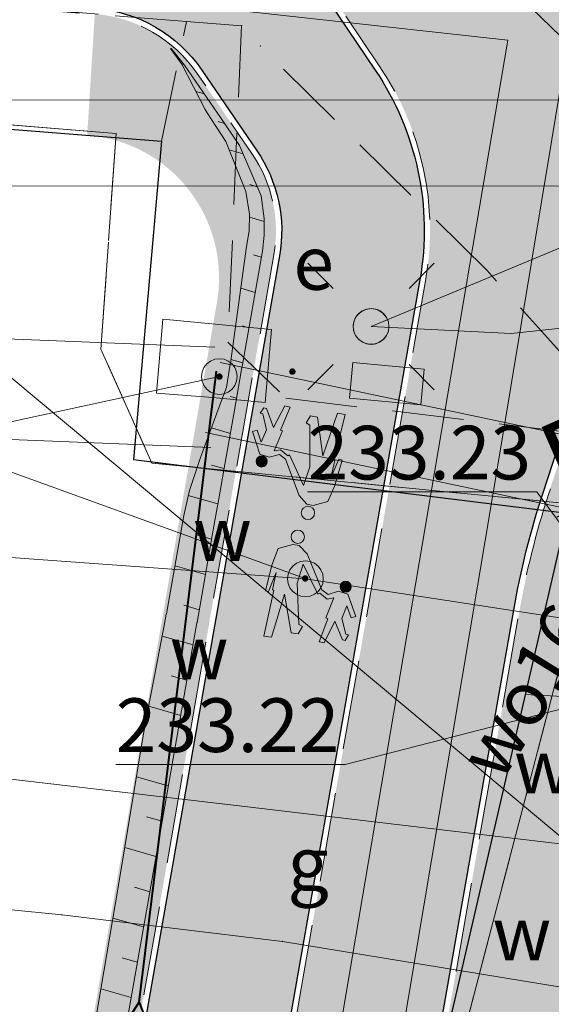
# Model space of a CAD drawing. Units: metres. Extents: x 6538656 to 6539034, y 5550123 to 5550499.
# Drawn here: x 6538728 to 6538735, y 5550434 to 5550448 of the extents above; entities that cross this region are included whole.
import ezdxf
from ezdxf.enums import TextEntityAlignment as Align

# ---------------------------------------------------------------- set-up
doc = ezdxf.new("R2010")
doc.units = ezdxf.units.M
for name, pattern in [('DASHED2', [0.375, 0.25, -0.125]), ('PRZER2-1', [3, 2, -1]), ('PRZER3-1', [4, 3, -1])]:
    doc.linetypes.add(name, pattern=pattern)
for name, color, linetype, transparency in [('D_chodnik', 40, 'Continuous', 0.65), ('D_zieleń', 92, 'Continuous', 0.8), ('D_zjazdy', 30, 'Continuous', 0.75), ('D_ŚR', 140, 'Continuous', 0.65), ('gaPoziome', 7, 'Continuous', 0.8)]:
    doc.layers.add(name, color=color, linetype=linetype, transparency=transparency)
for name, color, linetype, lineweight in [('D_obrzeża', 162, 'Continuous', 30), ('D_skarpy', 34, 'Continuous', 15), ('D_wymiary', 7, 'Continuous', 13), ('DMK_KD', 7, 'DMK_KD', 40), ('GSLKOC', 7, 'PRZER2-1', 18), ('GSLKRW', 7, 'Continuous', 25), ('GSPPRB', 7, 'Continuous', 18), ('GSSKOD', 7, 'PRZER2-1', 18), ('GUPESE', 7, 'Continuous', 18), ('GUPESE_O', 7, 'Continuous', 18), ('GUPGZA', 7, 'Continuous', 5), ('GUPGZA_O', 7, 'Continuous', 5), ('GUPISL', 7, 'Continuous', 18), ('GUPKWZ', 7, 'Continuous', 18), ('GUPWWZ', 7, 'Continuous', 18), ('GUPWWZ_O', 7, 'Continuous', 18), ('GUPWZA_O', 7, 'Continuous', 5), ('GUSIKP', 7, 'Continuous', 18)]:
    doc.layers.add(name, color=color, linetype=linetype, lineweight=lineweight)
for name, color, linetype, lineweight, true_color in [('GESKLU', 7, 'PRZER3-1', 18, 0x008000), ('GULCPI', 7, 'Continuous', 18, 0xd200d2), ('GULENN', 1, 'Continuous', 18, 0xff0000), ('GULEPI', 1, 'Continuous', 18, 0xff0000), ('GULGPI', 7, 'Continuous', 18, 0xbfbf00), ('GULKDP', 7, 'Continuous', 18, 0x803300), ('GULTPR', 7, 'Continuous', 18, 0xff9100), ('GULWOP', 5, 'Continuous', 18, 0x0000ff), ('GULWOP_O', 5, 'Continuous', 18, 0x0000ff), ('GUPKSH', 7, 'Continuous', 5, 0x803300), ('GUPKSH_O', 7, 'Continuous', 5, 0x803300), ('GUPWSD', 5, 'Continuous', 18, 0x0000ff), ('GUPWSD_O', 5, 'Continuous', 18, 0x0000ff), ('GUPWSH', 5, 'Continuous', 5, 0x0000ff), ('GUPWSH_O', 5, 'Continuous', 5, 0x0000ff)]:
    doc.layers.add(name, color=color, linetype=linetype, lineweight=lineweight, true_color=true_color)
doc.styles.add('GEO-INFO', font='arial.ttf')
doc.styles.get("Standard").update_dxf_attribs({"font": 'arialbd.ttf'})
doc.linetypes.add('DMK_KD', pattern='A,12.7,-5.08,["kd",Standard,S=2.54,R=0,X=-2.54,Y=-1.27],-6.35', length=24.13)
doc.dimstyles.new('wymiary', dxfattribs={"dimtxt": 1.1, "dimasz": 1, "dimexe": 0.18, "dimexo": 0.0625, "dimgap": 0.12, "dimtad": 1, "dimzin": 0, "dimdsep": 46, "dimtxsty": 'Standard', "dimcen": 0.07, "dimadec": 0, "dimazin": 0, "dimtfac": 1, "dimtofl": 0, "dimtmove": 0, "dimatfit": 3, "dimfxl": 0, "dimtolj": 1, "dimtzin": 0, "dimarcsym": 0})

# ---------------------------------------------------------------- blocks, each defined once
blk = doc.blocks.new('KOLO')
blk.add_hatch(color=0).paths.add_polyline_path([(-0.5, 0), (-0.482963, -0.12941), (-0.433013, -0.25), (-0.353553, -0.353553), (-0.25, -0.433013), (-0.12941, -0.482963), (0, -0.5), (0.12941, -0.482963), (0.25, -0.433013), (0.353553, -0.353553), (0.433013, -0.25), (0.482963, -0.12941), (0.5, 0), (0.482963, 0.12941), (0.433013, 0.25), (0.353553, 0.353553), (0.25, 0.433013), (0.12941, 0.482963), (0, 0.5), (-0.12941, 0.482963), (-0.25, 0.433013), (-0.353553, 0.353553), (-0.433013, 0.25), (-0.482963, 0.12941)])
blk = doc.blocks.new('OKRAG_PELNY')
at = {"color": 0}
blk.add_lwpolyline([(0, 0.5), (0.12941, 0.482963), (0.25, 0.433013), (0.353553, 0.353553), (0.433013, 0.25), (0.482963, 0.12941), (0.5, 0), (0.482963, -0.12941), (0.433013, -0.25), (0.353553, -0.353553), (0.25, -0.433013), (0.12941, -0.482963), (0, -0.5), (-0.12941, -0.482963), (-0.25, -0.433013), (-0.353553, -0.353553), (-0.433013, -0.25), (-0.482963, -0.12941), (-0.5, 0), (-0.482963, 0.12941), (-0.433013, 0.25), (-0.353553, 0.353553), (-0.25, 0.433013), (-0.12941, 0.482963)], close=True, dxfattribs=at)
blk = doc.blocks.new('SZAFA1')
at = {"color": 0}
blk.add_lwpolyline([(-1, -0.5), (-1, 0.5), (1, 0.5), (1, -0.5)], close=True, dxfattribs=at)
blk = doc.blocks.new('SUSM01_01')
at = {"color": 0}
for points in [[(-0.353553, 0.353553), (-0.212132, 0.212132)], [(0.353553, 0.353553), (0.212132, 0.212132)], [(-0.353553, -0.353553), (-0.212132, -0.212132)], [(0.353553, -0.353553), (0.212132, -0.212132)]]:
    blk.add_lwpolyline(points, dxfattribs=at)
blk.add_lwpolyline([(0, 0.1), (0.034202, 0.093969), (0.064279, 0.076604), (0.086603, 0.05), (0.096593, 0.025882), (0.1, 0), (0.096593, -0.025882), (0.086603, -0.05), (0.068017, -0.073305), (0.043388, -0.090097), (0.014904, -0.098883), (-0.014904, -0.098883), (-0.043388, -0.090097), (-0.068017, -0.073305), (-0.086603, -0.05), (-0.097493, -0.022252), (-0.09972, 0.007473), (-0.093087, 0.036534), (-0.078183, 0.062349), (-0.056332, 0.082624), (-0.029476, 0.095557)], close=True, dxfattribs=at)
blk = doc.blocks.new('mdcp')
at = {"layer": 'GESKLU', "linetype": 'PRZER3-1', "lineweight": 18, "ltscale": 0.5, "transparency": 33554559, "elevation": 10.16}
for points in [[(6538744.766, 5550452.914), (6538740.407, 5550432.917), (6538739.719, 5550435.307), (6538739.402, 5550436.755), (6538738.968, 5550437.903), (6538738.603, 5550438.892), (6538738.173, 5550439.569), (6538737.742, 5550440.049), (6538736.991, 5550440.63), (6538736.32, 5550440.966), (6538735.701, 5550441.16), (6538729.415, 5550441.772), (6538728.705, 5550443.363), (6538728.916, 5550446.376), (6538701.166, 5550448.609)], [(6538701.166, 5550448.609), (6538728.916, 5550446.376), (6538728.705, 5550443.363), (6538729.415, 5550441.772), (6538735.701, 5550441.16), (6538733.025, 5550430.936), (6538702.985, 5550433.249)]]:
    blk.add_lwpolyline(points, dxfattribs=at)
blk.add_lwpolyline([(6538733.025, 5550430.936), (6538735.701, 5550441.16), (6538736.32, 5550440.966), (6538736.991, 5550440.63), (6538737.742, 5550440.049), (6538738.173, 5550439.569), (6538738.603, 5550438.892), (6538738.968, 5550437.903), (6538739.402, 5550436.755), (6538739.719, 5550435.307), (6538740.407, 5550432.917), (6538739.86, 5550430.41)], close=True, dxfattribs=at)
at = {"layer": 'GSLKOC', "linetype": 'PRZER2-1', "lineweight": 18, "ltscale": 0.5, "transparency": 33554559, "elevation": 10.18}
for points in [[(6538729.55, 5550446.27), (6538729.9, 5550447.94)], [(6538730.67, 5550447.88), (6538730.48, 5550443.46), (6538731.29, 5550442.68), (6538736.24, 5550442.08)], [(6538737.01, 5550440.99), (6538736.24, 5550442.08), (6538734.1, 5550444.46), (6538730.93, 5550447.6)]]:
    blk.add_lwpolyline(points, dxfattribs=at)
at = {"layer": 'GSLKRW', "linetype": 'Continuous', "lineweight": 25, "transparency": 33554559, "elevation": 10.18}
blk.add_lwpolyline([(6538701.185, 5550448.444), (6538710.7, 5550447.64), (6538712.41, 5550447.63), (6538729.55, 5550446.27), (6538729.16, 5550441.82), (6538735.22, 5550441.07), (6538732.8, 5550430.6), (6538728.85, 5550430.9)], dxfattribs=at)
at = {"layer": 'GSPPRB', "linetype": 'Continuous', "lineweight": 18, "transparency": 33554559}
for p in [(6538729.9, 5550447.94, 10.28), (6538730.67, 5550447.88, 10.28), (6538730.93, 5550447.6, 10.28), (6538728.16, 5550435.46, 10.28), (6538731.24, 5550435.09, 10.28)]:
    blk.add_point(p, dxfattribs=at)
at = {"layer": 'GSSKOD', "linetype": 'PRZER2-1', "lineweight": 18, "ltscale": 0.5, "transparency": 33554559, "elevation": 10.18}
blk.add_lwpolyline([(6538730.67, 5550447.88), (6538729.9, 5550447.94), (6538721.45, 5550448.61), (6538700.972, 5550450.246)], dxfattribs=at)
at = {"layer": 'GULCPI', "linetype": 'Continuous', "lineweight": 18, "transparency": 33554559, "elevation": 10.18}
for points in [[(6538719.395, 5550449.334), (6538734.391, 5550447.679), (6538729.39, 5550418.202), (6538727.967, 5550409.741), (6538720.306, 5550391.804), (6538719.997, 5550390.94), (6538719.65, 5550389.916), (6538718.094, 5550385.468)], [(6538719.621, 5550387.139), (6538720.658, 5550390.108), (6538721.066, 5550391.054), (6538721.435, 5550391.898), (6538725.76, 5550402.664), (6538729.144, 5550411.346), (6538734.288, 5550441.964), (6538735.29, 5550448.005)]]:
    blk.add_lwpolyline(points, dxfattribs=at)
at = {"layer": 'GULENN', "linetype": 'Continuous', "lineweight": 18, "transparency": 33554559, "elevation": 10.18}
blk.add_lwpolyline([(6538760.66, 5550441.32), (6538757.09, 5550441.16), (6538755, 5550433.86), (6538739.26, 5550437.8), (6538739.83, 5550443.19), (6538731.4, 5550451.34), (6538731.54, 5550452.63), (6538728.64, 5550452.22), (6538728.71, 5550451.54), (6538700.544, 5550453.861)], dxfattribs=at)
at = {"layer": 'GULEPI', "linetype": 'Continuous', "lineweight": 18, "transparency": 33554559, "elevation": 10.18}
blk.add_lwpolyline([(6538741.436, 5550444.52), (6538741.25, 5550444.31), (6538734.44, 5550443.58), (6538732.48, 5550443.68), (6538739.6, 5550446.64)], dxfattribs=at)
at = {"layer": 'GULGPI', "linetype": 'Continuous', "lineweight": 18, "transparency": 33554559, "elevation": 10.18}
blk.add_lwpolyline([(6538775.94, 5550426.037), (6538753.932, 5550431.956), (6538738.859, 5550436.013), (6538730.476, 5550437.005), (6538717.947, 5550438.465)], dxfattribs=at)
at = {"layer": 'GULKDP', "linetype": 'Continuous', "lineweight": 18, "transparency": 33554559, "elevation": 10.18}
for points in [[(6538780.48, 5550440.056), (6538759.675, 5550446.85), (6538712.274, 5550446.84), (6538709.206, 5550444.594)], [(6538780.11, 5550438.914), (6538759.485, 5550445.65), (6538712.666, 5550445.64), (6538709.914, 5550443.626)], [(6538730.298, 5550443.389), (6538701.648, 5550444.535)], [(6538730.242, 5550441.991), (6538701.815, 5550443.127)], [(6538760.056, 5550435.754), (6538753.332, 5550438.442), (6538746.889, 5550439.7), (6538730.373, 5550443.179)], [(6538759.684, 5550434.826), (6538753.048, 5550437.478), (6538746.691, 5550438.72), (6538730.167, 5550442.201)]]:
    blk.add_lwpolyline(points, dxfattribs=at)
at = {"layer": 'GULTPR', "linetype": 'Continuous', "lineweight": 18, "transparency": 33554559, "elevation": 10.18}
blk.add_lwpolyline([(6538722.02, 5550447.5), (6538740.513, 5550432.06)], dxfattribs=at)
at = {"layer": 'GULWOP', "linetype": 'Continuous', "lineweight": 18, "transparency": 33554559, "elevation": 10.18}
for points in [[(6538703.911, 5550441.995), (6538717.936, 5550441.095), (6538718.442, 5550441.029), (6538721.458, 5550440.888), (6538731.562, 5550440.156)], [(6538731.562, 5550440.156), (6538736.305, 5550439.43), (6538761.571, 5550433.336), (6538772.105, 5550435.749), (6538778.364, 5550433.521)], [(6538735.98, 5550438.37), (6538735.687, 5550438.482), (6538734.627, 5550438.539)], [(6538702.579, 5550436.674), (6538707.5, 5550436.36), (6538713.38, 5550435.99), (6538715.84, 5550436), (6538718.88, 5550436.16), (6538721.97, 5550435.87), (6538725.06, 5550435.77), (6538728.16, 5550435.46), (6538731.24, 5550435.09), (6538735.99, 5550434.31), (6538754.16, 5550430.75), (6538762.33, 5550428.59), (6538769.78, 5550426.7), (6538775.872, 5550425.828)]]:
    blk.add_lwpolyline(points, dxfattribs=at)
at = {"layer": 'GUPKSH_O', "linetype": 'Continuous', "lineweight": 9, "transparency": 33554559, "elevation": 10.8, "flags": 128}
blk.add_lwpolyline([(6538717.526, 5550440.893), (6538720.729, 5550440.893), (6538730.36, 5550442.98)], dxfattribs=at)
at = {"layer": 'GUPWSH_O', "linetype": 'Continuous', "lineweight": 9, "transparency": 33554559, "elevation": 10.8, "flags": 128}
for points in [[(6538723.332, 5550441.977), (6538726.535, 5550441.977), (6538731.56, 5550440.16)], [(6538731.593, 5550441.37), (6538734.797, 5550441.37), (6538736.45, 5550439.13)], [(6538728.913, 5550437.563), (6538732.116, 5550437.563), (6538735.69, 5550438.48)]]:
    blk.add_lwpolyline(points, dxfattribs=at)
at = {"layer": 'GUSIKP', "linetype": 'Continuous', "lineweight": 18, "transparency": 33554559, "elevation": 10.22}
blk.add_lwpolyline([(6538729.57, 5550443.78), (6538731.09, 5550443.64), (6538731, 5550442.62), (6538730.27, 5550442.69), (6538729.48, 5550442.75)], close=True, dxfattribs=at)
at = {"layer": 'GUPESE', "lineweight": 18, "transparency": 33554559, "xscale": 0.5, "yscale": 0.5, "rotation": 354.6754346787363}
blk.add_blockref('SZAFA1', (6538732.7, 5550442.88, 10.24), dxfattribs=at)
at = {"layer": 'GUPGZA', "lineweight": 5, "transparency": 33554559, "xscale": 0.4, "yscale": 0.4}
blk.add_blockref('KOLO', (6538730.476, 5550437.005, 10.24), dxfattribs=at)
at = {"layer": 'GUPISL', "lineweight": 18, "transparency": 33554559}
for name, xscale, yscale in [('SUSM01_01', 2.5, 2.5), ('OKRAG_PELNY', 0.5, 0.5)]:
    blk.add_blockref(name, (6538732.48, 5550443.68, 10.24), dxfattribs=dict(at, xscale=xscale, yscale=yscale))
at = {"layer": 'GUPKSH', "lineweight": 5, "transparency": 33554559, "xscale": 0.09, "yscale": 0.09}
for p in [(6538731.38, 5550443.05, 10.24), (6538730.36, 5550442.98, 10.24)]:
    blk.add_blockref('KOLO', p, dxfattribs=at)
at = {"layer": 'GUPKWZ', "lineweight": 18, "transparency": 33554559, "xscale": 0.5, "yscale": 0.5}
blk.add_blockref('OKRAG_PELNY', (6538730.36, 5550442.98, 10.25), dxfattribs=at)
at = {"layer": 'GUPWSD', "lineweight": 18, "transparency": 33554559, "xscale": 0.5, "yscale": 0.5}
blk.add_blockref('OKRAG_PELNY', (6538731.562, 5550440.156, 10.24), dxfattribs=at)
at = {"layer": 'GUPWSH', "lineweight": 5, "transparency": 33554559, "xscale": 0.09, "yscale": 0.09}
blk.add_blockref('KOLO', (6538731.56, 5550440.16, 10.24), dxfattribs=at)
at = {"layer": 'GUPWWZ', "lineweight": 18, "transparency": 33554559, "xscale": 0.5, "yscale": 0.5}
blk.add_blockref('OKRAG_PELNY', (6538731.562, 5550440.156, 10.25), dxfattribs=at)
at = {"layer": 'GULWOP_O', "linetype": 'Continuous', "lineweight": 0, "transparency": 33554559, "style": 'GEO-INFO'}
blk.add_text('wo160', height=0.75, rotation=58.2583, dxfattribs=at).set_placement((6538734.886, 5550438.774, 10.8), align=Align.MIDDLE)
at = {"layer": 'GUPESE_O', "linetype": 'Continuous', "lineweight": 0, "transparency": 33554559, "style": 'GEO-INFO'}
blk.add_text('e', height=0.75, rotation=360, dxfattribs=at).set_placement((6538731.394, 5550444.193, 10.8))
at = {"layer": 'GUPGZA_O', "linetype": 'Continuous', "lineweight": 0, "transparency": 33554559, "style": 'GEO-INFO'}
blk.add_text('g', height=0.75, rotation=360, dxfattribs=at).set_placement((6538731.312, 5550435.803, 10.8))
at = {"layer": 'GUPWSD_O', "linetype": 'Continuous', "lineweight": 0, "transparency": 33554559, "style": 'GEO-INFO'}
blk.add_text('w', height=0.75, dxfattribs=at).set_placement((6538730.812, 5550440.406, 10.8), align=Align.RIGHT)
at = {"layer": 'GUPWSH_O', "linetype": 'Continuous', "lineweight": 0, "transparency": 33554559, "style": 'GEO-INFO'}
for s, p in [('233.23', (6538731.593, 5550441.543)), ('233.22', (6538728.913, 5550437.736))]:
    blk.add_text(s, height=0.75, rotation=360, dxfattribs=at).set_placement(p)
at = {"layer": 'GUPWWZ_O', "linetype": 'Continuous', "lineweight": 0, "transparency": 33554559, "style": 'GEO-INFO'}
blk.add_text('w', height=0.75, rotation=360, dxfattribs=at).set_placement((6538729.667, 5550438.752, 10.8))
at = {"layer": 'GUPWZA_O', "linetype": 'Continuous', "lineweight": 0, "transparency": 33554559, "style": 'GEO-INFO'}
blk.add_text('w', height=0.75, rotation=360, dxfattribs=at).set_placement((6538734.478, 5550437.157, 10.8))
blk.add_text('w', height=0.75, dxfattribs=at).set_placement((6538734.997, 5550434.824, 10.8), align=Align.RIGHT)
blk = doc.blocks.new('*D226')
at = {"layer": 'D_wymiary', "color": 0, "lineweight": -2, "transparency": 16777216}
blk.add_line((6538735.079, 5550441.023), (6538740.883, 5550443.555), dxfattribs=at)
at = {"layer": 'D_wymiary', "color": 0, "transparency": 16777216}
blk.add_solid([(6538740.817, 5550443.708), (6538740.95, 5550443.402), (6538741.8, 5550443.955)], dxfattribs=at)
at = {"layer": 'Defpoints', "color": 0, "transparency": 16777216}
for p in [(6538741.8, 5550443.955), (6538730.801, 5550439.157)]:
    blk.add_point(p, dxfattribs=at)
at = {"layer": 'D_wymiary', "color": 0, "transparency": 16777216, "insert": (6538737.101, 5550442.649), "char_height": 1.1, "attachment_point": 5, "rotation": 23.5652}
blk.add_mtext('\\A1;R12.00', dxfattribs=at)
blk = doc.blocks.new('*U608')
at = {"linetype": 'Continuous', "lineweight": 0}
h = blk.add_hatch(color=0, dxfattribs=at)
h.dxf.hatch_style = 1
h.paths.add_polyline_path([(-0.094, 1.438, 1), (-0.281, 1.438, 1)])
h = blk.add_hatch(color=0, dxfattribs=at)
h.dxf.hatch_style = 1
h.paths.add_polyline_path([(-0.117, 0.796), (-0.069, 1.067), (0.19, 0.676), (0.213, 0.693), (0.328, 0.626), (0.414, 0.655), (0.34, 0.361), (0.37, 0.354), (0.286, 0.019), (0.36, 0.012), (0.469, 0.333), (0.607, 0.088), (0.648, 0.084), (0.684, 0.164), (0.647, 0.169), (0.564, 0.382), (0.61, 0.564), (0.69, 0.407), (0.753, 0.432), (0.604, 0.73), (0.469, 0.752), (0.332, 0.692), (0.238, 0.744), (-0.029, 1.217), (-0.156, 1.32), (-0.243, 1.325), (-0.44, 1.24), (-0.5, 1), (-0.546, 0.635), (-0.5, 0.631), (-0.429, 0.906), (-0.449, 0.659), (-0.431, 0.657), (-0.489, 0), (-0.381, 0), (-0.273, 0.618), (-0.116, 0.094), (-0.016, 0.094), (0.032, 0.201), (-0.024, 0.225)])
h = blk.add_hatch(color=0, dxfattribs=at)
h.dxf.hatch_style = 1
h.paths.add_polyline_path([(0.641, 0.828, 1), (0.484, 0.828, 1)])
at = {"color": 0, "linetype": 'Continuous', "lineweight": 0}
for points in [[(-0.5, 1), (-0.44, 1.24)], [(-0.44, 1.24), (-0.243, 1.325), (-0.156, 1.32), (-0.029, 1.217), (0.238, 0.744)], [(-0.546, 0.635), (-0.5, 1)], [(-0.117, 0.796), (-0.069, 1.067), (0.19, 0.676), (0.19, 0.676)], [(-0.489, 0), (-0.431, 0.657), (-0.449, 0.659), (-0.429, 0.906), (-0.5, 0.631), (-0.546, 0.635)], [(-0.024, 0.225), (-0.117, 0.796)], [(0.19, 0.676), (0.213, 0.693)], [(0.328, 0.626), (0.213, 0.693)], [(0.238, 0.744), (0.332, 0.692), (0.469, 0.752), (0.604, 0.73), (0.753, 0.432), (0.69, 0.407), (0.61, 0.564), (0.564, 0.382)], [(-0.489, 0), (-0.381, 0), (-0.273, 0.618), (-0.116, 0.094), (-0.016, 0.094), (0.032, 0.201), (-0.024, 0.225)], [(0.328, 0.626), (0.414, 0.655), (0.34, 0.361)], [(0.34, 0.361), (0.37, 0.354), (0.286, 0.019), (0.36, 0.012), (0.469, 0.333)], [(0.469, 0.333), (0.607, 0.088), (0.648, 0.084)], [(0.648, 0.084), (0.684, 0.164), (0.647, 0.169), (0.564, 0.382)]]:
    blk.add_lwpolyline(points, dxfattribs=at)
for centre, radius in [((-0.188, 1.438), 0.0938), ((0.562, 0.828), 0.0781)]:
    blk.add_circle(centre, radius, dxfattribs=at)
blk = doc.blocks.new('*U609')
at = {"linetype": 'Continuous', "lineweight": 0}
h = blk.add_hatch(color=0, dxfattribs=at)
edge = h.paths.add_edge_path()
edge.add_ellipse((-0.228, 0.39), major_axis=(0, 0.39), ratio=0.333333, start_angle=339.1791, end_angle=685.9352)
edge.add_line((-0.155, 0.713), (-0.151, 0.752))
edge.add_line((-0.151, 0.752), (0.003, 0.445))
edge.add_arc((-0.011, 0.437), 0.016, 0, 26.5651, ccw=False)
edge.add_line((0.005, 0.437), (0.005, 0.276))
edge.add_arc((0.021, 0.276), 0.016, 180, 270)
edge.add_line((0.021, 0.26), (0.049, 0.26))
edge.add_arc((0.049, 0.276), 0.016, 270, 290.3551)
edge.add_line((0.055, 0.261), (0.103, 0.279))
edge.add_ellipse((0.227, 0.39), major_axis=(0, 0.39), ratio=0.333333, start_angle=106.5707, end_angle=378.3144)
edge.add_line((0.187, 0.76), (0.14, 0.987))
edge.add_line((0.14, 0.987), (0.163, 1.147))
edge.add_line((0.163, 1.147), (0.167, 1.147))
edge.add_line((0.167, 1.147), (0.176, 1.175))
edge.add_line((0.176, 1.175), (0.176, 1.211))
edge.add_line((0.176, 1.211), (0.093, 1.211))
edge.add_line((0.093, 1.211), (0.089, 1.175))
edge.add_line((0.089, 1.175), (0.132, 1.147))
edge.add_line((0.132, 1.147), (0.12, 1.067))
edge.add_line((0.12, 1.067), (-0.117, 1.067))
edge.add_line((-0.117, 1.067), (-0.103, 1.191))
edge.add_spline(control_points=[(-0.103, 1.191), (-0.102, 1.195), (-0.095, 1.208), (-0.078, 1.21), (-0.065, 1.211)], knot_values=[0, 0, 0, 0, 0.02025, 0.071822, 0.071822, 0.071822, 0.071822], degree=3, periodic=0)
edge.add_line((-0.065, 1.211), (-0.033, 1.211))
edge.add_line((-0.033, 1.211), (-0.033, 1.3))
edge.add_line((-0.033, 1.3), (-0.085, 1.3))
edge.add_spline(control_points=[(-0.085, 1.3), (-0.091, 1.299), (-0.097, 1.296), (-0.102, 1.293)], knot_values=[0.067484, 0.067484, 0.067484, 0.067484, 0.093736, 0.093736, 0.093736, 0.093736], degree=3, periodic=0)
edge.add_arc((-0.075, 1.247), 0.0531, 120.1379, 168.8933)
edge.add_line((-0.127, 1.257), (-0.181, 0.755))
h.paths.add_polyline_path([(-0.127, 0.975), (0.107, 0.975), (0.032, 0.455), (-0.144, 0.809)], flags=16)
edge = h.paths.add_edge_path(flags=16)
edge.add_ellipse((-0.228, 0.39), major_axis=(0, -0.292), ratio=0.350072, start_angle=159.1526, end_angle=502.0815, ccw=False)
edge.add_line((-0.191, 0.663), (-0.211, 0.477))
edge.add_arc((-0.219, 0.478), 0.00832, 322.797, 353.8856, ccw=False)
edge.add_line((-0.213, 0.473), (-0.234, 0.446))
edge.add_arc((-0.215, 0.431), 0.0237, 142.797, 180)
edge.add_line((-0.238, 0.431), (-0.238, 0.371))
edge.add_arc((-0.23, 0.371), 0.00832, 180, 270)
edge.add_line((-0.23, 0.363), (-0.225, 0.363))
edge.add_arc((-0.225, 0.371), 0.00832, 270, 333.0195)
edge.add_spline(control_points=[(-0.217, 0.367), (-0.21, 0.383), (-0.195, 0.411), (-0.184, 0.442), (-0.182, 0.457), (-0.182, 0.458)], knot_values=[0.007888, 0.007888, 0.007888, 0.007888, 0.089431, 0.152858, 0.158023, 0.158023, 0.158023, 0.158023], degree=3, periodic=0)
edge.add_line((-0.182, 0.458), (-0.165, 0.621))
edge = h.paths.add_edge_path(flags=16)
edge.add_line((0.127, 0.896), (0.162, 0.727))
edge.add_ellipse((0.227, 0.39), major_axis=(0, 0.39), ratio=0.333333, start_angle=390.3444, end_angle=440.4059)
edge.add_line((0.099, 0.455), (0.064, 0.455))
edge.add_line((0.064, 0.455), (0.127, 0.896))
edge = h.paths.add_edge_path(flags=16)
edge.add_ellipse((0.227, 0.39), major_axis=(0, -0.292), ratio=0.350072, start_angle=290.1309, end_angle=617.1604, ccw=False)
edge.add_line((0.131, 0.289), (0.227, 0.325))
edge.add_arc((0.181, 0.387), 0.0774, 307.1318, 362.4334)
edge.add_line((0.258, 0.39), (0.258, 0.439))
edge.add_arc((0.242, 0.439), 0.016, 0, 90)
edge.add_line((0.242, 0.455), (0.128, 0.455))
blk = doc.blocks.new('*U610')
at = {"linetype": 'Continuous', "lineweight": 0}
h = blk.add_hatch(color=0, dxfattribs=at)
edge = h.paths.add_edge_path()
edge.add_ellipse((-0.228, 0.39), major_axis=(0, 0.39), ratio=0.333333, start_angle=339.1791, end_angle=685.9352)
edge.add_line((-0.155, 0.713), (-0.151, 0.752))
edge.add_line((-0.151, 0.752), (0.003, 0.445))
edge.add_arc((-0.011, 0.437), 0.016, 0, 26.5651, ccw=False)
edge.add_line((0.005, 0.437), (0.005, 0.276))
edge.add_arc((0.021, 0.276), 0.016, 180, 270)
edge.add_line((0.021, 0.26), (0.049, 0.26))
edge.add_arc((0.049, 0.276), 0.016, 270, 290.3551)
edge.add_line((0.055, 0.261), (0.103, 0.279))
edge.add_ellipse((0.227, 0.39), major_axis=(0, 0.39), ratio=0.333333, start_angle=106.5707, end_angle=378.3144)
edge.add_line((0.187, 0.76), (0.14, 0.987))
edge.add_line((0.14, 0.987), (0.163, 1.147))
edge.add_line((0.163, 1.147), (0.167, 1.147))
edge.add_line((0.167, 1.147), (0.176, 1.175))
edge.add_line((0.176, 1.175), (0.176, 1.211))
edge.add_line((0.176, 1.211), (0.093, 1.211))
edge.add_line((0.093, 1.211), (0.089, 1.175))
edge.add_line((0.089, 1.175), (0.132, 1.147))
edge.add_line((0.132, 1.147), (0.12, 1.067))
edge.add_line((0.12, 1.067), (-0.117, 1.067))
edge.add_line((-0.117, 1.067), (-0.103, 1.191))
edge.add_spline(control_points=[(-0.103, 1.191), (-0.102, 1.195), (-0.095, 1.208), (-0.078, 1.21), (-0.065, 1.211)], knot_values=[0, 0, 0, 0, 0.02025, 0.071822, 0.071822, 0.071822, 0.071822], degree=3, periodic=0)
edge.add_line((-0.065, 1.211), (-0.033, 1.211))
edge.add_line((-0.033, 1.211), (-0.033, 1.3))
edge.add_line((-0.033, 1.3), (-0.085, 1.3))
edge.add_spline(control_points=[(-0.085, 1.3), (-0.091, 1.299), (-0.097, 1.296), (-0.102, 1.293)], knot_values=[0.067484, 0.067484, 0.067484, 0.067484, 0.093736, 0.093736, 0.093736, 0.093736], degree=3, periodic=0)
edge.add_arc((-0.075, 1.247), 0.0531, 120.1379, 168.8933)
edge.add_line((-0.127, 1.257), (-0.181, 0.755))
h.paths.add_polyline_path([(-0.127, 0.975), (0.107, 0.975), (0.032, 0.455), (-0.144, 0.809)], flags=16)
edge = h.paths.add_edge_path(flags=16)
edge.add_ellipse((-0.228, 0.39), major_axis=(0, -0.292), ratio=0.350072, start_angle=159.1526, end_angle=502.0815, ccw=False)
edge.add_line((-0.191, 0.663), (-0.211, 0.477))
edge.add_arc((-0.219, 0.478), 0.00832, 322.797, 353.8856, ccw=False)
edge.add_line((-0.213, 0.473), (-0.234, 0.446))
edge.add_arc((-0.215, 0.431), 0.0237, 142.797, 180)
edge.add_line((-0.238, 0.431), (-0.238, 0.371))
edge.add_arc((-0.23, 0.371), 0.00832, 180, 270)
edge.add_line((-0.23, 0.363), (-0.225, 0.363))
edge.add_arc((-0.225, 0.371), 0.00832, 270, 333.0195)
edge.add_spline(control_points=[(-0.217, 0.367), (-0.21, 0.383), (-0.195, 0.411), (-0.184, 0.442), (-0.182, 0.457), (-0.182, 0.458)], knot_values=[0.007888, 0.007888, 0.007888, 0.007888, 0.089431, 0.152858, 0.158023, 0.158023, 0.158023, 0.158023], degree=3, periodic=0)
edge.add_line((-0.182, 0.458), (-0.165, 0.621))
edge = h.paths.add_edge_path(flags=16)
edge.add_line((0.127, 0.896), (0.162, 0.727))
edge.add_ellipse((0.227, 0.39), major_axis=(0, 0.39), ratio=0.333333, start_angle=390.3444, end_angle=440.4059)
edge.add_line((0.099, 0.455), (0.064, 0.455))
edge.add_line((0.064, 0.455), (0.127, 0.896))
edge = h.paths.add_edge_path(flags=16)
edge.add_ellipse((0.227, 0.39), major_axis=(0, -0.292), ratio=0.350072, start_angle=290.1309, end_angle=617.1604, ccw=False)
edge.add_line((0.131, 0.289), (0.227, 0.325))
edge.add_arc((0.181, 0.387), 0.0774, 307.1318, 362.4334)
edge.add_line((0.258, 0.39), (0.258, 0.439))
edge.add_arc((0.242, 0.439), 0.016, 0, 90)
edge.add_line((0.242, 0.455), (0.128, 0.455))
blk = doc.blocks.new('*U372')
at = {"linetype": 'Continuous', "lineweight": 0}
h = blk.add_hatch(color=0, dxfattribs=at)
h.dxf.hatch_style = 1
h.paths.add_polyline_path([(-0.094, 1.438, 1), (-0.281, 1.438, 1)])
h = blk.add_hatch(color=0, dxfattribs=at)
h.dxf.hatch_style = 1
h.paths.add_polyline_path([(-0.117, 0.796), (-0.069, 1.067), (0.19, 0.676), (0.213, 0.693), (0.328, 0.626), (0.414, 0.655), (0.34, 0.361), (0.37, 0.354), (0.286, 0.019), (0.36, 0.012), (0.469, 0.333), (0.607, 0.088), (0.648, 0.084), (0.684, 0.164), (0.647, 0.169), (0.564, 0.382), (0.61, 0.564), (0.69, 0.407), (0.753, 0.432), (0.604, 0.73), (0.469, 0.752), (0.332, 0.692), (0.238, 0.744), (-0.029, 1.217), (-0.156, 1.32), (-0.243, 1.325), (-0.44, 1.24), (-0.5, 1), (-0.546, 0.635), (-0.5, 0.631), (-0.429, 0.906), (-0.449, 0.659), (-0.431, 0.657), (-0.489, 0), (-0.381, 0), (-0.273, 0.618), (-0.116, 0.094), (-0.016, 0.094), (0.032, 0.201), (-0.024, 0.225)])
h = blk.add_hatch(color=0, dxfattribs=at)
h.dxf.hatch_style = 1
h.paths.add_polyline_path([(0.641, 0.828, 1), (0.484, 0.828, 1)])
at = {"color": 0, "linetype": 'Continuous', "lineweight": 0}
for points in [[(-0.5, 1), (-0.44, 1.24)], [(-0.44, 1.24), (-0.243, 1.325), (-0.156, 1.32), (-0.029, 1.217), (0.238, 0.744)], [(-0.546, 0.635), (-0.5, 1)], [(-0.117, 0.796), (-0.069, 1.067), (0.19, 0.676), (0.19, 0.676)], [(-0.489, 0), (-0.431, 0.657), (-0.449, 0.659), (-0.429, 0.906), (-0.5, 0.631), (-0.546, 0.635)], [(-0.024, 0.225), (-0.117, 0.796)], [(0.19, 0.676), (0.213, 0.693)], [(0.328, 0.626), (0.213, 0.693)], [(0.238, 0.744), (0.332, 0.692), (0.469, 0.752), (0.604, 0.73), (0.753, 0.432), (0.69, 0.407), (0.61, 0.564), (0.564, 0.382)], [(-0.489, 0), (-0.381, 0), (-0.273, 0.618), (-0.116, 0.094), (-0.016, 0.094), (0.032, 0.201), (-0.024, 0.225)], [(0.328, 0.626), (0.414, 0.655), (0.34, 0.361)], [(0.34, 0.361), (0.37, 0.354), (0.286, 0.019), (0.36, 0.012), (0.469, 0.333)], [(0.469, 0.333), (0.607, 0.088), (0.648, 0.084)], [(0.648, 0.084), (0.684, 0.164), (0.647, 0.169), (0.564, 0.382)]]:
    blk.add_lwpolyline(points, dxfattribs=at)
for centre, radius in [((-0.188, 1.438), 0.0938), ((0.562, 0.828), 0.0781)]:
    blk.add_circle(centre, radius, dxfattribs=at)

msp = doc.modelspace()

# ---------------------------------------------------------------- hatches: boundary and pattern name
at = {"layer": 'D_chodnik'}
h = msp.add_hatch(color=256, dxfattribs=at)
h.dxf.hatch_style = 1
edge = h.paths.add_edge_path()
edge.add_arc((6538728.464, 5550446.132), 2, 34.3956, 85.3894)
edge.add_line((6538728.625, 5550448.125), (6538723.687, 5550448.524))
edge.add_line((6538723.687, 5550448.524), (6538723.817, 5550450.467))
edge.add_line((6538723.817, 5550450.467), (6538730.75, 5550449.91))
edge.add_line((6538730.75, 5550449.91), (6538732.538, 5550447.262))
edge.add_arc((6538729.223, 5550445.024), 4, -9.9746, 34.0253, ccw=False)
edge.add_line((6538733.162, 5550444.331), (6538729.547, 5550423.775))
edge.add_line((6538729.547, 5550423.775), (6538726.982, 5550423.974))
edge.add_line((6538726.982, 5550423.974), (6538727.825, 5550428.767))
edge.add_line((6538727.825, 5550428.767), (6538721.335, 5550429.237))
edge.add_line((6538721.335, 5550429.237), (6538721.491, 5550431.424))
edge.add_line((6538721.491, 5550431.424), (6538728.781, 5550430.905))
edge.add_line((6538728.781, 5550430.905), (6538731.201, 5550444.665))
edge.add_arc((6538729.231, 5550445.011), 2, 350.0254, 394.3956)
edge.add_line((6538730.881, 5550446.141), (6538730.114, 5550447.262))
at = {"layer": 'D_zieleń'}
h = msp.add_hatch(color=256, dxfattribs=at)
h.dxf.hatch_style = 1
edge = h.paths.add_edge_path()
edge.add_line((6538723.042, 5550431.394), (6538728.715, 5550430.99))
edge.add_line((6538728.715, 5550430.99), (6538731.122, 5550444.679))
edge.add_arc((6538729.226, 5550445.012), 1.925, 350.0254, 396.7012)
edge.add_line((6538730.77, 5550446.163), (6538730.048, 5550447.216))
edge.add_arc((6538728.464, 5550446.132), 1.92, 34.3956, 85.3894)
edge.add_line((6538728.618, 5550448.046), (6538728.513, 5550446.352))
edge.add_arc((6538728.355, 5550444.359), 2, -9.9746, 85.4633, ccw=False)
edge.add_line((6538730.325, 5550444.012), (6538728.109, 5550431.203))
edge.add_line((6538728.109, 5550431.203), (6538723.042, 5550431.394))
h = msp.add_hatch(color=256, dxfattribs=at)
h.dxf.hatch_style = 1
edge = h.paths.add_edge_path()
edge.add_line((6538742.459, 5550439.655), (6538735.107, 5550441.783))
edge.add_arc((6538747.386, 5550437.394), 13.04, 160.3289, 169.7825)
edge.add_line((6538734.553, 5550439.707), (6538732.97, 5550430.707))
edge.add_arc((6538744.631, 5550428.656), 11.84, 170.0254, 183.3244)
edge.add_line((6538732.811, 5550427.969), (6538732.946, 5550426.424))
edge.add_arc((6538723.157, 5550426.085), 9.795, -8.6617, 1.9865, ccw=False)
edge.add_line((6538732.841, 5550424.61), (6538732.651, 5550423.533))
edge.add_line((6538732.651, 5550423.533), (6538733.738, 5550423.463))
edge.add_arc((6538734.225, 5550429.21), 5.767, 265.165, 344.1194)
edge.add_line((6538739.772, 5550427.632), (6538742.142, 5550435.899))
edge.add_arc((6538727.64, 5550439.014), 14.833, 347.8771, 362.4778)
at = {"layer": 'D_zjazdy'}
h = msp.add_hatch(color=256, dxfattribs=at)
h.dxf.hatch_style = 1
edge = h.paths.add_edge_path()
edge.add_line((6538841.953, 5550306.452), (6538842.509, 5550307.499))
edge.add_arc((6538838.06, 5550309.783), 5.001, 332.8233, 399.5486)
edge.add_arc((6887083.057, 6062959.087), 619740.217, 235.811683994, 235.812356389)
edge.add_line((6538847.933, 5550308.881), (6538852.082, 5550306.062))
edge.add_arc((6538850.542, 5550301.275), 5.029, 72.177, 142.4828)
edge.add_line((6538846.554, 5550304.337), (6538846.363, 5550304.06))
edge.add_line((6538846.363, 5550304.06), (6538841.953, 5550306.452))
at = {"layer": 'D_ŚR'}
h = msp.add_hatch(color=256, dxfattribs=at)
h.dxf.hatch_style = 1
edge = h.paths.add_edge_path()
edge.add_arc((6538729.223, 5550445.024), 4.08, 350.0254, 394.0253)
edge.add_line((6538732.604, 5550447.307), (6538727.966, 5550454.176))
edge.add_line((6538727.966, 5550454.176), (6538730.997, 5550453.899))
edge.add_line((6538730.997, 5550453.899), (6538731.217, 5550452.749))
edge.add_line((6538731.217, 5550452.749), (6538733.191, 5550450.691))
edge.add_arc((6538733.687, 5550452.285), 1.669, 252.7105, 352.7068)
edge.add_arc((6538732.212, 5550446.484), 6.406, 34.234, 60.752, ccw=False)
edge.add_line((6538737.508, 5550450.087), (6538736.942, 5550448.042))
edge.add_arc((6538722.202, 5550450.798), 14.996, 340.0283, 349.4105, ccw=False)
edge.add_line((6538736.296, 5550445.676), (6538734.883, 5550441.357))
edge.add_arc((6538746.213, 5550437.652), 11.92, 161.894, 170.0254)
edge.add_line((6538734.473, 5550439.717), (6538732.891, 5550430.721))
edge.add_arc((6538744.631, 5550428.656), 11.92, 170.0254, 183.3244)
edge.add_line((6538732.731, 5550427.965), (6538732.843, 5550426.029))
edge.add_arc((6538726.774, 5550425.677), 6.08, -9.9746, 3.3244, ccw=False)
edge.add_line((6538732.762, 5550424.624), (6538732.571, 5550423.539))
edge.add_line((6538732.571, 5550423.539), (6538729.627, 5550423.768))
edge.add_line((6538729.627, 5550423.768), (6538733.241, 5550444.317))

# ---------------------------------------------------------------- linework, layer by layer
at = {"layer": 'D_obrzeża', "linetype": 'DASHED2', "lineweight": 5, "ltscale": 5, "flags": 128}
for points in [[(6538727.93, 5550454.23), (6538732.604, 5550447.307, -0.19438), (6538733.241, 5550444.317), (6538729.626, 5550423.761)], [(6538732.648, 5550423.518), (6538732.841, 5550424.61, 0.058093), (6538732.923, 5550426.034), (6538732.811, 5550427.969, -0.058093), (6538732.97, 5550430.707), (6538734.552, 5550439.703, -0.035495), (6538734.959, 5550441.332), (6538736.603, 5550446.359, 0.035336), (6538737.02, 5550448.024), (6538737.575, 5550450.028)], [(6538723.681, 5550448.444), (6538728.618, 5550448.046, -0.226248), (6538730.048, 5550447.216), (6538730.815, 5550446.096, -0.196057), (6538731.122, 5550444.679), (6538728.715, 5550430.99)]]:
    msp.add_lwpolyline(points, format="xyb", dxfattribs=at)
at = {"layer": 'D_obrzeża', "flags": 128}
for points in [[(6538727.864, 5550454.185), (6538732.538, 5550447.262, -0.19438), (6538733.162, 5550444.331), (6538729.547, 5550423.775)], [(6538732.57, 5550423.531), (6538732.762, 5550424.624, 0.058093), (6538732.843, 5550426.029), (6538732.731, 5550427.965, -0.058093), (6538732.891, 5550430.721), (6538734.473, 5550439.717, -0.035495), (6538734.883, 5550441.357), (6538736.527, 5550446.384, 0.035415), (6538736.942, 5550448.042), (6538737.508, 5550450.087)], [(6538723.687, 5550448.524), (6538728.625, 5550448.125, -0.226248), (6538730.114, 5550447.262), (6538730.881, 5550446.141, -0.196057), (6538731.201, 5550444.665), (6538728.781, 5550430.905)]]:
    msp.add_lwpolyline(points, format="xyb", dxfattribs=at)
at = {"layer": 'D_skarpy'}
for p, q in [((6538729.867, 5550447.34, 233.004), (6538729.847, 5550447.345, 232.991)), ((6538730.15, 5550446.928, 233.015), (6538730.032, 5550446.962, 232.933)), ((6538730.432, 5550446.515, 233.026), (6538730.343, 5550446.541, 232.964)), ((6538730.693, 5550446.09, 233.037), (6538730.497, 5550446.146, 232.901)), ((6538730.89, 5550445.631, 233.046), (6538730.785, 5550445.661, 232.973)), ((6538730.988, 5550445.145, 233.054), (6538730.781, 5550445.205, 232.911)), ((6538730.946, 5550444.648, 233.06), (6538730.837, 5550444.679, 232.985)), ((6538730.859, 5550444.156, 233.063), (6538730.66, 5550444.213, 232.925)), ((6538730.772, 5550443.663, 233.067), (6538730.681, 5550443.69, 233.004)), ((6538730.686, 5550443.171, 233.071), (6538730.521, 5550443.218, 232.956)), ((6538730.599, 5550442.679, 233.074), (6538730.511, 5550442.704, 233.013)), ((6538730.513, 5550442.186, 233.076), (6538730.248, 5550442.262, 232.893)), ((6538730.426, 5550441.694, 233.078), (6538730.251, 5550441.744, 232.957)), ((6538730.339, 5550441.201, 233.079), (6538729.926, 5550441.32, 232.793)), ((6538730.253, 5550440.709, 233.079), (6538730.04, 5550440.77, 232.931)), ((6538730.166, 5550440.216, 233.078), (6538729.74, 5550440.338, 232.782)), ((6538730.079, 5550439.724, 233.077), (6538729.865, 5550439.785, 232.929)), ((6538729.993, 5550439.231, 233.076), (6538729.56, 5550439.355, 232.776)), ((6538729.906, 5550438.739, 233.074), (6538729.686, 5550438.802, 232.922)), ((6538729.82, 5550438.247, 233.072), (6538729.372, 5550438.375, 232.762)), ((6538729.733, 5550437.754, 233.071), (6538729.509, 5550437.818, 232.915)), ((6538729.646, 5550437.262, 233.071), (6538729.202, 5550437.389, 232.763)), ((6538729.56, 5550436.769, 233.071), (6538729.34, 5550436.832, 232.919)), ((6538729.473, 5550436.277, 233.072), (6538729.038, 5550436.401, 232.77)), ((6538729.387, 5550435.784, 233.072), (6538729.172, 5550435.846, 232.922)), ((6538729.3, 5550435.292, 233.073), (6538728.872, 5550435.415, 232.776)), ((6538729.213, 5550434.799, 233.074), (6538729.001, 5550434.86, 232.926)), ((6538729.127, 5550434.307, 233.075), (6538728.703, 5550434.428, 232.782))]:
    msp.add_line(p, q, dxfattribs=at)
for points in [[(6538729.679, 5550447.564, 233.005), (6538729.681, 5550447.562, 233.005), (6538729.834, 5550447.342, 232.977), (6538730.163, 5550446.709, 232.904), (6538730.191, 5550446.662, 232.902), (6538730.193, 5550446.659, 232.902), (6538730.45, 5550446.265, 232.901), (6538730.731, 5550445.565, 232.9), (6538730.782, 5550445.248, 232.911), (6538730.775, 5550445.015, 232.909), (6538730.741, 5550444.797, 232.907), (6538730.513, 5550443.166, 232.958), (6538730.513, 5550443.163, 232.958), (6538730.512, 5550443.16, 232.958), (6538730.511, 5550443.154, 232.958), (6538730.511, 5550443.151, 232.958), (6538730.461, 5550442.828, 232.965), (6538730.39, 5550442.645, 232.94), (6538730.095, 5550441.85, 232.841), (6538729.942, 5550441.39, 232.795), (6538729.865, 5550441.038, 232.785), (6538729.619, 5550439.668, 232.779), (6538729.619, 5550439.665, 232.779), (6538729.618, 5550439.662, 232.779), (6538729.589, 5550439.504, 232.778), (6538729.323, 5550438.118, 232.759), (6538729.297, 5550437.96, 232.759), (6538728.951, 5550435.877, 232.774), (6538728.459, 5550432.999, 232.789)], [(6538729.684, 5550447.567, 232.997), (6538729.688, 5550447.563, 232.997), (6538729.692, 5550447.559, 232.998), (6538729.874, 5550447.331, 233.004), (6538730.333, 5550446.66, 233.022), (6538730.366, 5550446.612, 233.024), (6538730.368, 5550446.608, 233.024), (6538730.641, 5550446.21, 233.034), (6538730.946, 5550445.503, 233.049), (6538730.988, 5550445.189, 233.054), (6538730.987, 5550444.955, 233.057), (6538730.961, 5550444.734, 233.059), (6538730.677, 5550443.119, 233.071), (6538730.676, 5550443.116, 233.071), (6538730.676, 5550443.113, 233.071), (6538730.675, 5550443.107, 233.071), (6538730.674, 5550443.104, 233.071), (6538730.618, 5550442.783, 233.074), (6538730.583, 5550442.59, 233.075), (6538730.436, 5550441.752, 233.078), (6538730.352, 5550441.272, 233.079), (6538730.289, 5550440.917, 233.079), (6538730.048, 5550439.545, 233.077), (6538730.047, 5550439.542, 233.077), (6538730.047, 5550439.539, 233.077), (6538730.019, 5550439.381, 233.076), (6538729.774, 5550437.989, 233.071), (6538729.747, 5550437.832, 233.071), (6538729.381, 5550435.754, 233.072), (6538728.876, 5550432.88, 233.079)]]:
    msp.add_polyline3d(points, dxfattribs=at)
at = {"layer": 'DMK_KD', "ltscale": 0.55, "elevation": 10.18, "flags": 128}
for points in [[(6538729.239, 5550434.244), (6538730.319, 5550443.054)], [(6538729.239, 5550434.244), (6538730.319, 5550443.054)], [(6538728.119, 5550432.503), (6538729.239, 5550434.244), (6538729.965, 5550432.294), (6538728.119, 5550432.503)]]:
    msp.add_lwpolyline(points, dxfattribs=at)

# ---------------------------------------------------------------- block references
msp.add_blockref('mdcp', (0, 0))
at = {"layer": 'gaPoziome', "color": 150}
for name, p, rotation in [('*U372', (6538731.633, 5550442.526), 171.1597161006935), ('*U610', (6538733.313, 5550441.746), 172.4544229869179), ('*U608', (6538731.466, 5550439.292), 352.9448139450239), ('*U609', (6538733.616, 5550439.18), 348.0253241874248)]:
    msp.add_blockref(name, p, dxfattribs=dict(at, rotation=rotation))

# ---------------------------------------------------------------- dimensions: what is measured, and where the dimension line sits
at = {"layer": 'D_wymiary'}
dim = msp.add_radius_dim(center=(6538730.801, 5550439.157), mpoint=(6538741.8, 5550443.955), dimstyle='wymiary', dxfattribs=at)
dim.commit()
dim.dimension.update_dxf_attribs({"geometry": '*D226', "text_midpoint": (6538737.374, 5550442.024), "dimtype": 164})

doc.saveas('drawing.dxf')
